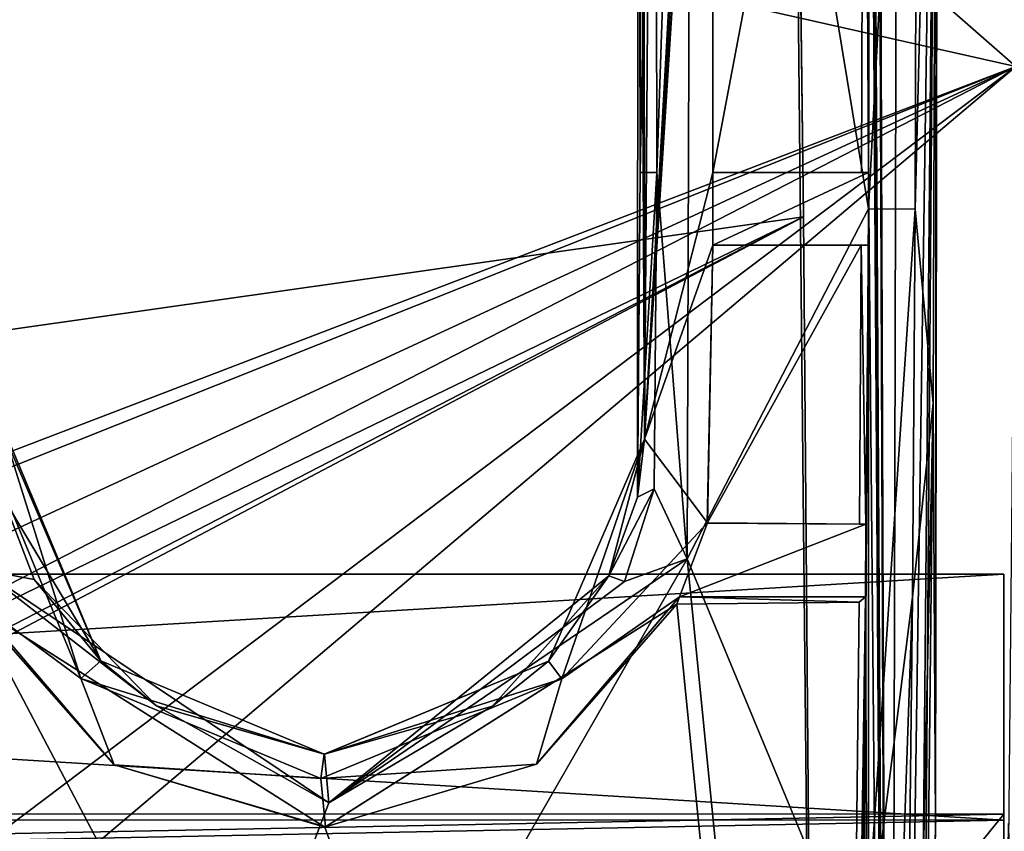
# Model space of a CAD drawing. Units: metres. Extents: x 0.202 to 0.92, y 1.396 to 2.15.
# Drawn here: x 0.776 to 0.817, y 1.675 to 1.708 of the extents above; entities that cross this region are included whole.
import ezdxf

# ---------------------------------------------------------------- set-up
doc = ezdxf.new("R2010")
doc.units = ezdxf.units.M
doc.header["$MEASUREMENT"] = 0
doc.layers.add('1', color=7, linetype='Continuous')
doc.layers.add('2', color=7, linetype='Continuous')

# ---------------------------------------------------------------- blocks, each defined once
blk = doc.blocks.new('cfae0fa7-133d-47af-b1c2-bd7925fbf756')
at = {"layer": '1', "linetype": 'Continuous'}
for points in [[(0.811238, 1.8285, -0.010419), (0.812024, 1.605085, -0.010427), (0.812545, 1.819043, -0.010417), (0.811238, 1.8285, -0.010419)], [(0.811238, 1.8285, -0.010419), (0.811458, 1.750871, -0.010405), (0.812024, 1.605085, -0.010427), (0.811238, 1.8285, -0.010419)], [(0.704467, 1.805071, -0.009778), (0.816588, 1.820177, 0.000101), (0.817209, 1.706379, -0.000061), (0.704467, 1.805071, -0.009778)], [(0.816588, 1.820177, 0.000101), (0.817219, 1.745774, -0.020094), (0.817209, 1.706379, -0.000061), (0.816588, 1.820177, 0.000101)], [(0.812545, 1.819043, -0.010417), (0.812024, 1.605085, -0.010427), (0.813994, 1.738889, -0.010654), (0.812545, 1.819043, -0.010417)], [(0.591715, 1.806618, -0.017185), (0.591715, 1.669356, -0.011666), (0.807668, 1.763392), (0.591715, 1.806618, -0.017185)], [(0.664315, 1.670129, -0.020346), (0.663975, 1.806, -0.025274), (0.807736, 1.758703, -0.010111), (0.664315, 1.670129, -0.020346)], [(0.704466, 1.731719, -0.009956), (0.704467, 1.805071, -0.009778), (0.817209, 1.706379, -0.000061), (0.704466, 1.731719, -0.009956)], [(0.591737, 1.798327, 0.046883), (0.591719, 1.671482, 0.046513), (0.821282, 1.799993, 0.061124), (0.591737, 1.798327, 0.046883)], [(0.591719, 1.671482, 0.046513), (0.820976, 1.650068, 0.060884), (0.821282, 1.799993, 0.061124), (0.591719, 1.671482, 0.046513)], [(0.807668, 1.763392), (0.591715, 1.669356, -0.011666), (0.808463, 1.700174), (0.807668, 1.763392)], [(0.807736, 1.758703, -0.010111), (0.807668, 1.763392), (0.808463, 1.700174), (0.807736, 1.758703, -0.010111)], [(0.664315, 1.670129, -0.020346), (0.807736, 1.758703, -0.010111), (0.809003, 1.632646, -0.010028), (0.664315, 1.670129, -0.020346)], [(0.807736, 1.758703, -0.010111), (0.808463, 1.700174), (0.809003, 1.632646), (0.807736, 1.758703, -0.010111)], [(0.809003, 1.632646, -0.010028), (0.807736, 1.758703, -0.010111), (0.809003, 1.632646), (0.809003, 1.632646, -0.010028)], [(0.8139, 1.675116, -0.011452), (0.813955, 1.736498, -0.017879), (0.813956, 1.757496, -0.017862), (0.8139, 1.675116, -0.011452)], [(0.8139, 1.675116, -0.011452), (0.813956, 1.757496, -0.017862), (0.813994, 1.738889, -0.010654), (0.8139, 1.675116, -0.011452)], [(0.811458, 1.750871, -0.010405), (0.811216, 1.748958, -0.010417), (0.812024, 1.605085, -0.010427), (0.811458, 1.750871, -0.010405)], [(0.811216, 1.748958, -0.010417), (0.811201, 1.738, -0.010417), (0.812024, 1.605085, -0.010427), (0.811216, 1.748958, -0.010417)], [(0.801876, 1.744194, -0.011977), (0.801898, 1.691006, -0.011914), (0.802287, 1.744653, -0.011669), (0.801876, 1.744194, -0.011977)], [(0.802287, 1.744653, -0.011669), (0.801898, 1.691006, -0.011914), (0.804841, 1.743573, -0.011312), (0.802287, 1.744653, -0.011669)], [(0.80241, 1.702, -0.020987), (0.802352, 1.735, -0.020935), (0.803855, 1.744707, -0.021469), (0.80241, 1.702, -0.020987)], [(0.80366, 1.686058, -0.021488), (0.80241, 1.702, -0.020987), (0.803855, 1.744707, -0.021469), (0.80366, 1.686058, -0.021488)], [(0.80366, 1.686058, -0.021488), (0.803855, 1.744707, -0.021469), (0.811136, 1.7005, -0.02077), (0.80366, 1.686058, -0.021488)], [(0.811136, 1.7005, -0.02077), (0.803855, 1.744707, -0.021469), (0.81125, 1.743808, -0.020759), (0.811136, 1.7005, -0.02077)], [(0.801719, 1.702, -0.019475), (0.801618, 1.688608, -0.019495), (0.801644, 1.744224, -0.01263), (0.801719, 1.702, -0.019475)], [(0.801618, 1.688608, -0.019495), (0.801898, 1.691006, -0.011914), (0.801644, 1.744224, -0.01263), (0.801618, 1.688608, -0.019495)], [(0.80169, 1.744134, -0.019469), (0.801719, 1.702, -0.019475), (0.801644, 1.744224, -0.01263), (0.80169, 1.744134, -0.019469)], [(0.801876, 1.744194, -0.011977), (0.801644, 1.744224, -0.01263), (0.801898, 1.691006, -0.011914), (0.801876, 1.744194, -0.011977)], [(0.801719, 1.702, -0.019475), (0.80169, 1.744134, -0.019469), (0.802352, 1.735, -0.020935), (0.801719, 1.702, -0.019475)], [(0.811136, 1.7005, -0.02077), (0.81125, 1.743808, -0.020759), (0.81317, 1.739108, -0.019803), (0.811136, 1.7005, -0.02077)], [(0.801898, 1.691006, -0.011914), (0.80472, 1.738, -0.01133), (0.804841, 1.743573, -0.011312), (0.801898, 1.691006, -0.011914)], [(0.813056, 1.70049, -0.019814), (0.811136, 1.7005, -0.02077), (0.81317, 1.739108, -0.019803), (0.813056, 1.70049, -0.019814)], [(0.813056, 1.70049, -0.019814), (0.81317, 1.739108, -0.019803), (0.813955, 1.736498, -0.017879), (0.813056, 1.70049, -0.019814)], [(0.812024, 1.605085, -0.010427), (0.81273, 1.601652, -0.011003), (0.813994, 1.738889, -0.010654), (0.812024, 1.605085, -0.010427)], [(0.81273, 1.601652, -0.011003), (0.81297, 1.601304, -0.011784), (0.813994, 1.738889, -0.010654), (0.81273, 1.601652, -0.011003)], [(0.81297, 1.601304, -0.011784), (0.8139, 1.675116, -0.011452), (0.813994, 1.738889, -0.010654), (0.81297, 1.601304, -0.011784)], [(0.80472, 1.738, -0.01133), (0.801898, 1.691006, -0.011914), (0.80472, 1.735, -0.011329), (0.80472, 1.738, -0.01133)], [(0.811201, 1.738, -0.010417), (0.811182, 1.735, -0.010417), (0.812024, 1.605085, -0.010427), (0.811201, 1.738, -0.010417)], [(0.813803, 1.692482, -0.017895), (0.813056, 1.70049, -0.019814), (0.813955, 1.736498, -0.017879), (0.813803, 1.692482, -0.017895)], [(0.8139, 1.675116, -0.011452), (0.813803, 1.692482, -0.017895), (0.813955, 1.736498, -0.017879), (0.8139, 1.675116, -0.011452)], [(0.801719, 1.702, -0.019475), (0.802352, 1.735, -0.020935), (0.80241, 1.702, -0.020987), (0.801719, 1.702, -0.019475)], [(0.801898, 1.691006, -0.011914), (0.80472, 1.702, -0.011329), (0.80472, 1.735, -0.011329), (0.801898, 1.691006, -0.011914)], [(0.80472, 1.702, -0.011329), (0.804719, 1.735, -0.018374), (0.80472, 1.735, -0.011329), (0.80472, 1.702, -0.011329)], [(0.804719, 1.702, -0.018374), (0.804719, 1.735, -0.018374), (0.80472, 1.702, -0.011329), (0.804719, 1.702, -0.018374)], [(0.804719, 1.702, -0.018374), (0.810855, 1.702, -0.017783), (0.81096, 1.735, -0.017773), (0.804719, 1.702, -0.018374)], [(0.804719, 1.735, -0.018374), (0.804719, 1.702, -0.018374), (0.81096, 1.735, -0.017773), (0.804719, 1.735, -0.018374)], [(0.81096, 1.735, -0.017773), (0.810855, 1.702, -0.017783), (0.811144, 1.702001, -0.010417), (0.81096, 1.735, -0.017773)], [(0.81096, 1.735, -0.017773), (0.811144, 1.702001, -0.010417), (0.811182, 1.735, -0.010417), (0.81096, 1.735, -0.017773)], [(0.811182, 1.735, -0.010417), (0.811144, 1.702001, -0.010417), (0.812024, 1.605085, -0.010427), (0.811182, 1.735, -0.010417)], [(0.720946, 1.669484, -0.009103), (0.704466, 1.731719, -0.009956), (0.817209, 1.706379, -0.000061), (0.720946, 1.669484, -0.009103)], [(0.724696, 1.669484, -0.008846), (0.720946, 1.669484, -0.009103), (0.817209, 1.706379, -0.000061), (0.724696, 1.669484, -0.008846)], [(0.737263, 1.669369, -0.00793), (0.724696, 1.669484, -0.008846), (0.817209, 1.706379, -0.000061), (0.737263, 1.669369, -0.00793)], [(0.745018, 1.669216, -0.007322), (0.737263, 1.669369, -0.00793), (0.817209, 1.706379, -0.000061), (0.745018, 1.669216, -0.007322)], [(0.76846, 1.669591, -0.005297), (0.745018, 1.669216, -0.007322), (0.817209, 1.706379, -0.000061), (0.76846, 1.669591, -0.005297)], [(0.772821, 1.668845, -0.004879), (0.76846, 1.669591, -0.005297), (0.817209, 1.706379, -0.000061), (0.772821, 1.668845, -0.004879)], [(0.816756, 1.658347, -0.000038), (0.772821, 1.668845, -0.004879), (0.817209, 1.706379, -0.000061), (0.816756, 1.658347, -0.000038)], [(0.801618, 1.688608, -0.019495), (0.801719, 1.702, -0.019475), (0.80241, 1.702, -0.020987), (0.801618, 1.688608, -0.019495)], [(0.802298, 1.688958, -0.020975), (0.801618, 1.688608, -0.019495), (0.80241, 1.702, -0.020987), (0.802298, 1.688958, -0.020975)], [(0.80472, 1.702, -0.011329), (0.801898, 1.691006, -0.011914), (0.804721, 1.699, -0.011329), (0.80472, 1.702, -0.011329)], [(0.802298, 1.688958, -0.020975), (0.80241, 1.702, -0.020987), (0.80366, 1.686058, -0.021488), (0.802298, 1.688958, -0.020975)], [(0.804719, 1.702, -0.018374), (0.80472, 1.702, -0.011329), (0.810855, 1.702, -0.017783), (0.804719, 1.702, -0.018374)], [(0.80472, 1.702, -0.011329), (0.804721, 1.699, -0.011329), (0.811144, 1.702001, -0.010417), (0.80472, 1.702, -0.011329)], [(0.810855, 1.702, -0.017783), (0.80472, 1.702, -0.011329), (0.811144, 1.702001, -0.010417), (0.810855, 1.702, -0.017783)], [(0.804721, 1.699, -0.011329), (0.811135, 1.699, -0.010417), (0.811144, 1.702001, -0.010417), (0.804721, 1.699, -0.011329)], [(0.811135, 1.699, -0.010417), (0.811142, 1.654, -0.010417), (0.811144, 1.702001, -0.010417), (0.811135, 1.699, -0.010417)], [(0.811144, 1.702001, -0.010417), (0.811142, 1.654, -0.010417), (0.812024, 1.605085, -0.010427), (0.811144, 1.702001, -0.010417)], [(0.810935, 1.668511, -0.020789), (0.80366, 1.686058, -0.021488), (0.811136, 1.7005, -0.02077), (0.810935, 1.668511, -0.020789)], [(0.810935, 1.668511, -0.020789), (0.811136, 1.7005, -0.02077), (0.813056, 1.70049, -0.019814), (0.810935, 1.668511, -0.020789)], [(0.812957, 1.684486, -0.019823), (0.810935, 1.668511, -0.020789), (0.813056, 1.70049, -0.019814), (0.812957, 1.684486, -0.019823)], [(0.812957, 1.684486, -0.019823), (0.813056, 1.70049, -0.019814), (0.813803, 1.692482, -0.017895), (0.812957, 1.684486, -0.019823)], [(0.591715, 1.669356, -0.011666), (0.669184, 1.632774, -0.007959), (0.808463, 1.700174), (0.591715, 1.669356, -0.011666)], [(0.669184, 1.632774, -0.007959), (0.672219, 1.629774, -0.007679), (0.808463, 1.700174), (0.669184, 1.632774, -0.007959)], [(0.672219, 1.629774, -0.007679), (0.669255, 1.626774, -0.007594), (0.808463, 1.700174), (0.672219, 1.629774, -0.007679)], [(0.808463, 1.700174), (0.669255, 1.626774, -0.007594), (0.809003, 1.632646), (0.808463, 1.700174)], [(0.804721, 1.699, -0.011329), (0.801898, 1.691006, -0.011914), (0.804502, 1.687552, -0.01136), (0.804721, 1.699, -0.011329)], [(0.80448, 1.687538, -0.018397), (0.804719, 1.699, -0.018374), (0.804502, 1.687552, -0.01136), (0.80448, 1.687538, -0.018397)], [(0.804719, 1.699, -0.018374), (0.80448, 1.687538, -0.018397), (0.810839, 1.699, -0.017785), (0.804719, 1.699, -0.018374)], [(0.80448, 1.687538, -0.018397), (0.810769, 1.6875, -0.017791), (0.810839, 1.699, -0.017785), (0.80448, 1.687538, -0.018397)], [(0.804719, 1.699, -0.018374), (0.804721, 1.699, -0.011329), (0.804502, 1.687552, -0.01136), (0.804719, 1.699, -0.018374)], [(0.804721, 1.699, -0.011329), (0.804719, 1.699, -0.018374), (0.810839, 1.699, -0.017785), (0.804721, 1.699, -0.011329)], [(0.804721, 1.699, -0.011329), (0.810839, 1.699, -0.017785), (0.811135, 1.699, -0.010417), (0.804721, 1.699, -0.011329)], [(0.810839, 1.699, -0.017785), (0.810769, 1.6875, -0.017791), (0.811021, 1.687501, -0.010437), (0.810839, 1.699, -0.017785)], [(0.810839, 1.699, -0.017785), (0.811021, 1.687501, -0.010437), (0.811135, 1.699, -0.010417), (0.810839, 1.699, -0.017785)], [(0.811135, 1.699, -0.010417), (0.811018, 1.6845, -0.010437), (0.811142, 1.654, -0.010417), (0.811135, 1.699, -0.010417)], [(0.811021, 1.687501, -0.010437), (0.811018, 1.6845, -0.010437), (0.811135, 1.699, -0.010417), (0.811021, 1.687501, -0.010437)], [(0.812983, 1.615858, -0.018181), (0.81219, 1.617515, -0.019921), (0.813803, 1.692482, -0.017895), (0.812983, 1.615858, -0.018181)], [(0.81219, 1.617515, -0.019921), (0.812957, 1.684486, -0.019823), (0.813803, 1.692482, -0.017895), (0.81219, 1.617515, -0.019921)], [(0.812983, 1.615858, -0.018181), (0.813803, 1.692482, -0.017895), (0.8139, 1.675116, -0.011452), (0.812983, 1.615858, -0.018181)], [(0.775551, 1.691042, -0.015992), (0.774578, 1.691, -0.015602), (0.778654, 1.681126, -0.015025), (0.775551, 1.691042, -0.015992)], [(0.775551, 1.691042, -0.015992), (0.778654, 1.681126, -0.015025), (0.77948, 1.681855, -0.016018), (0.775551, 1.691042, -0.015992)], [(0.775723, 1.690859, -0.022316), (0.775551, 1.691042, -0.015992), (0.77948, 1.681855, -0.016018), (0.775723, 1.690859, -0.022316)], [(0.774578, 1.691, -0.015602), (0.774099, 1.6845, -0.01567), (0.778654, 1.681126, -0.015025), (0.774578, 1.691, -0.015602)], [(0.775428, 1.688643, -0.023644), (0.775723, 1.690859, -0.022316), (0.77948, 1.681855, -0.016018), (0.775428, 1.688643, -0.023644)], [(0.797945, 1.681842, -0.013199), (0.798497, 1.681121, -0.012212), (0.801898, 1.691006, -0.011914), (0.797945, 1.681842, -0.013199)], [(0.800435, 1.685367, -0.019618), (0.797945, 1.681842, -0.013199), (0.801898, 1.691006, -0.011914), (0.800435, 1.685367, -0.019618)], [(0.801898, 1.691006, -0.011914), (0.798497, 1.681121, -0.012212), (0.804502, 1.687552, -0.01136), (0.801898, 1.691006, -0.011914)], [(0.801618, 1.688608, -0.019495), (0.800435, 1.685367, -0.019618), (0.801898, 1.691006, -0.011914), (0.801618, 1.688608, -0.019495)], [(0.774538, 1.685629, -0.024307), (0.775428, 1.688643, -0.023644), (0.77673, 1.68521, -0.023385), (0.774538, 1.685629, -0.024307)], [(0.77673, 1.68521, -0.023385), (0.775428, 1.688643, -0.023644), (0.77948, 1.681855, -0.016018), (0.77673, 1.68521, -0.023385)], [(0.800435, 1.685367, -0.019618), (0.801618, 1.688608, -0.019495), (0.802298, 1.688958, -0.020975), (0.800435, 1.685367, -0.019618)], [(0.801071, 1.685131, -0.021115), (0.800435, 1.685367, -0.019618), (0.802298, 1.688958, -0.020975), (0.801071, 1.685131, -0.021115)], [(0.801071, 1.685131, -0.021115), (0.802298, 1.688958, -0.020975), (0.80366, 1.686058, -0.021488), (0.801071, 1.685131, -0.021115)], [(0.798497, 1.681121, -0.012212), (0.80334, 1.6845, -0.011525), (0.804502, 1.687552, -0.01136), (0.798497, 1.681121, -0.012212)], [(0.804502, 1.687552, -0.01136), (0.80334, 1.6845, -0.011525), (0.811021, 1.687501, -0.010437), (0.804502, 1.687552, -0.01136)], [(0.80334, 1.6845, -0.011525), (0.811018, 1.6845, -0.010437), (0.811021, 1.687501, -0.010437), (0.80334, 1.6845, -0.011525)], [(0.80448, 1.687538, -0.018397), (0.804502, 1.687552, -0.01136), (0.810769, 1.6875, -0.017791), (0.80448, 1.687538, -0.018397)], [(0.810769, 1.6875, -0.017791), (0.804502, 1.687552, -0.01136), (0.811021, 1.687501, -0.010437), (0.810769, 1.6875, -0.017791)], [(0.771016, 1.629227, -0.02463), (0.78889, 1.676002, -0.022912), (0.80366, 1.686058, -0.021488), (0.771016, 1.629227, -0.02463)], [(0.771016, 1.629227, -0.02463), (0.80366, 1.686058, -0.021488), (0.810594, 1.616483, -0.020991), (0.771016, 1.629227, -0.02463)], [(0.78889, 1.676002, -0.022912), (0.801071, 1.685131, -0.021115), (0.80366, 1.686058, -0.021488), (0.78889, 1.676002, -0.022912)], [(0.810594, 1.616483, -0.020991), (0.80366, 1.686058, -0.021488), (0.810935, 1.668511, -0.020789), (0.810594, 1.616483, -0.020991)], [(0.816719, 1.675283, -0.09891), (0.651719, 1.685428, -0.089023), (0.816719, 1.685426, -0.089023), (0.816719, 1.675283, -0.09891)], [(0.651719, 1.675302, -0.098895), (0.651719, 1.685428, -0.089023), (0.816719, 1.675283, -0.09891), (0.651719, 1.675302, -0.098895)], [(0.651719, 1.685428, -0.089023), (0.651719, 1.675556, -0.078897), (0.816719, 1.685426, -0.089023), (0.651719, 1.685428, -0.089023)], [(0.651719, 1.675556, -0.078897), (0.816719, 1.675537, -0.078881), (0.816719, 1.685426, -0.089023), (0.651719, 1.675556, -0.078897)], [(0.771016, 1.629227, -0.02463), (0.774538, 1.685629, -0.024307), (0.78889, 1.676002, -0.022912), (0.771016, 1.629227, -0.02463)], [(0.774538, 1.685629, -0.024307), (0.77673, 1.68521, -0.023385), (0.781785, 1.680004, -0.02169), (0.774538, 1.685629, -0.024307)], [(0.774538, 1.685629, -0.024307), (0.781785, 1.680004, -0.02169), (0.78889, 1.676002, -0.022912), (0.774538, 1.685629, -0.024307)], [(0.78889, 1.676002, -0.022912), (0.79563, 1.67999, -0.020151), (0.800435, 1.685367, -0.019618), (0.78889, 1.676002, -0.022912)], [(0.78889, 1.676002, -0.022912), (0.800435, 1.685367, -0.019618), (0.801071, 1.685131, -0.021115), (0.78889, 1.676002, -0.022912)], [(0.79563, 1.67999, -0.020151), (0.797945, 1.681842, -0.013199), (0.800435, 1.685367, -0.019618), (0.79563, 1.67999, -0.020151)], [(0.816719, 1.675537, -0.078881), (0.816719, 1.675283, -0.09891), (0.816719, 1.685426, -0.089023), (0.816719, 1.675537, -0.078881)], [(0.77673, 1.68521, -0.023385), (0.77948, 1.681855, -0.016018), (0.781785, 1.680004, -0.02169), (0.77673, 1.68521, -0.023385)], [(0.774185, 1.684207, -0.021161), (0.766174, 1.62928, -0.021858), (0.810005, 1.616088, -0.017714), (0.774185, 1.684207, -0.021161)], [(0.778654, 1.681126, -0.015025), (0.774099, 1.6845, -0.01567), (0.780037, 1.677563, -0.014828), (0.778654, 1.681126, -0.015025)], [(0.774099, 1.6845, -0.01567), (0.774185, 1.684207, -0.021161), (0.780037, 1.677563, -0.014828), (0.774099, 1.6845, -0.01567)], [(0.780037, 1.677563, -0.014828), (0.774185, 1.684207, -0.021161), (0.788719, 1.675, -0.019915), (0.780037, 1.677563, -0.014828)], [(0.788719, 1.675, -0.019915), (0.774185, 1.684207, -0.021161), (0.810005, 1.616088, -0.017714), (0.788719, 1.675, -0.019915)], [(0.788752, 1.675002, -0.013593), (0.788719, 1.675, -0.019915), (0.803231, 1.68419, -0.018375), (0.788752, 1.675002, -0.013593)], [(0.803231, 1.68419, -0.018375), (0.788719, 1.675, -0.019915), (0.810005, 1.616088, -0.017714), (0.803231, 1.68419, -0.018375)], [(0.797443, 1.677589, -0.012361), (0.788752, 1.675002, -0.013593), (0.803231, 1.68419, -0.018375), (0.797443, 1.677589, -0.012361)], [(0.797443, 1.677589, -0.012361), (0.803231, 1.68419, -0.018375), (0.80334, 1.6845, -0.011525), (0.797443, 1.677589, -0.012361)], [(0.798497, 1.681121, -0.012212), (0.797443, 1.677589, -0.012361), (0.80334, 1.6845, -0.011525), (0.798497, 1.681121, -0.012212)], [(0.80334, 1.6845, -0.011525), (0.803231, 1.68419, -0.018375), (0.810755, 1.68428, -0.017559), (0.80334, 1.6845, -0.011525)], [(0.803231, 1.68419, -0.018375), (0.810005, 1.616088, -0.017714), (0.810755, 1.68428, -0.017559), (0.803231, 1.68419, -0.018375)], [(0.80334, 1.6845, -0.011525), (0.810755, 1.68428, -0.017559), (0.811018, 1.6845, -0.010437), (0.80334, 1.6845, -0.011525)], [(0.810005, 1.616088, -0.017714), (0.810733, 1.654, -0.010417), (0.811018, 1.6845, -0.010437), (0.810005, 1.616088, -0.017714)], [(0.810755, 1.68428, -0.017559), (0.810005, 1.616088, -0.017714), (0.811018, 1.6845, -0.010437), (0.810755, 1.68428, -0.017559)], [(0.810594, 1.616483, -0.020991), (0.810935, 1.668511, -0.020789), (0.812957, 1.684486, -0.019823), (0.810594, 1.616483, -0.020991)], [(0.81219, 1.617515, -0.019921), (0.810594, 1.616483, -0.020991), (0.812957, 1.684486, -0.019823), (0.81219, 1.617515, -0.019921)], [(0.811018, 1.6845, -0.010437), (0.810733, 1.654, -0.010417), (0.811142, 1.654, -0.010417), (0.811018, 1.6845, -0.010437)], [(0.77948, 1.681855, -0.016018), (0.778654, 1.681126, -0.015025), (0.788692, 1.678001, -0.014612), (0.77948, 1.681855, -0.016018)], [(0.781785, 1.680004, -0.02169), (0.77948, 1.681855, -0.016018), (0.788692, 1.678001, -0.014612), (0.781785, 1.680004, -0.02169)], [(0.797945, 1.681842, -0.013199), (0.788692, 1.678001, -0.014612), (0.798497, 1.681121, -0.012212), (0.797945, 1.681842, -0.013199)], [(0.788701, 1.678, -0.020921), (0.788692, 1.678001, -0.014612), (0.797945, 1.681842, -0.013199), (0.788701, 1.678, -0.020921)], [(0.79563, 1.67999, -0.020151), (0.788701, 1.678, -0.020921), (0.797945, 1.681842, -0.013199), (0.79563, 1.67999, -0.020151)], [(0.778654, 1.681126, -0.015025), (0.780037, 1.677563, -0.014828), (0.788555, 1.677001, -0.013621), (0.778654, 1.681126, -0.015025)], [(0.778654, 1.681126, -0.015025), (0.788555, 1.677001, -0.013621), (0.788692, 1.678001, -0.014612), (0.778654, 1.681126, -0.015025)], [(0.788555, 1.677001, -0.013621), (0.797443, 1.677589, -0.012361), (0.798497, 1.681121, -0.012212), (0.788555, 1.677001, -0.013621)], [(0.788692, 1.678001, -0.014612), (0.788555, 1.677001, -0.013621), (0.798497, 1.681121, -0.012212), (0.788692, 1.678001, -0.014612)], [(0.781785, 1.680004, -0.02169), (0.788701, 1.678, -0.020921), (0.78889, 1.676002, -0.022912), (0.781785, 1.680004, -0.02169)], [(0.781785, 1.680004, -0.02169), (0.788692, 1.678001, -0.014612), (0.788701, 1.678, -0.020921), (0.781785, 1.680004, -0.02169)], [(0.78889, 1.676002, -0.022912), (0.788701, 1.678, -0.020921), (0.79563, 1.67999, -0.020151), (0.78889, 1.676002, -0.022912)], [(0.788555, 1.677001, -0.013621), (0.780037, 1.677563, -0.014828), (0.788752, 1.675002, -0.013593), (0.788555, 1.677001, -0.013621)], [(0.780037, 1.677563, -0.014828), (0.788719, 1.675, -0.019915), (0.788752, 1.675002, -0.013593), (0.780037, 1.677563, -0.014828)], [(0.788555, 1.677001, -0.013621), (0.788752, 1.675002, -0.013593), (0.797443, 1.677589, -0.012361), (0.788555, 1.677001, -0.013621)], [(0.651719, 1.675556, -0.078897), (0.771719, 1.674646, -0.078926), (0.816719, 1.675537, -0.078881), (0.651719, 1.675556, -0.078897)], [(0.771719, 1.674393, -0.098842), (0.651719, 1.675302, -0.098895), (0.816719, 1.675283, -0.09891), (0.771719, 1.674393, -0.098842)], [(0.771719, 1.620042, -0.083214), (0.816719, 1.620042, -0.083214), (0.816719, 1.675537, -0.078881), (0.771719, 1.620042, -0.083214)], [(0.771719, 1.674646, -0.078926), (0.771719, 1.620042, -0.083214), (0.816719, 1.675537, -0.078881), (0.771719, 1.674646, -0.078926)], [(0.816719, 1.619916, -0.093172), (0.771719, 1.674393, -0.098842), (0.816719, 1.675283, -0.09891), (0.816719, 1.619916, -0.093172)], [(0.816719, 1.620042, -0.083214), (0.816719, 1.675283, -0.09891), (0.816719, 1.675537, -0.078881), (0.816719, 1.620042, -0.083214)], [(0.816719, 1.620042, -0.083214), (0.816719, 1.619916, -0.093172), (0.816719, 1.675283, -0.09891), (0.816719, 1.620042, -0.083214)], [(0.81297, 1.601304, -0.011784), (0.812983, 1.615858, -0.018181), (0.8139, 1.675116, -0.011452), (0.81297, 1.601304, -0.011784)], [(0.816039, 1.605142, -0.022318), (0.816916, 1.675141, -0.020365), (0.818099, 1.606526, -0.021845), (0.816039, 1.605142, -0.022318)], [(0.816039, 1.605142, -0.022318), (0.816756, 1.658347, -0.000038), (0.816916, 1.675141, -0.020365), (0.816039, 1.605142, -0.022318)]]:
    blk.add_3dface(points, dxfattribs=at)
at = {"layer": '2', "linetype": 'Continuous'}
for points in [[(0.811238, 1.8285, -0.010419), (0.811458, 1.750871, -0.010405), (0.812024, 1.605085, -0.010427), (0.811238, 1.8285, -0.010419)], [(0.811238, 1.8285, -0.010419), (0.812024, 1.605085, -0.010427), (0.812545, 1.819043, -0.010417), (0.811238, 1.8285, -0.010419)], [(0.704467, 1.805071, -0.009778), (0.816588, 1.820177, 0.000101), (0.817209, 1.706379, -0.000061), (0.704467, 1.805071, -0.009778)], [(0.816588, 1.820177, 0.000101), (0.817219, 1.745774, -0.020094), (0.817209, 1.706379, -0.000061), (0.816588, 1.820177, 0.000101)], [(0.812545, 1.819043, -0.010417), (0.812024, 1.605085, -0.010427), (0.813994, 1.738889, -0.010654), (0.812545, 1.819043, -0.010417)], [(0.591715, 1.806618, -0.017185), (0.591715, 1.669356, -0.011666), (0.807668, 1.763392), (0.591715, 1.806618, -0.017185)], [(0.664315, 1.670129, -0.020346), (0.663975, 1.806, -0.025274), (0.807736, 1.758703, -0.010111), (0.664315, 1.670129, -0.020346)], [(0.704466, 1.731719, -0.009956), (0.704467, 1.805071, -0.009778), (0.817209, 1.706379, -0.000061), (0.704466, 1.731719, -0.009956)], [(0.591737, 1.798327, 0.046883), (0.591719, 1.671482, 0.046513), (0.821282, 1.799993, 0.061124), (0.591737, 1.798327, 0.046883)], [(0.591719, 1.671482, 0.046513), (0.820976, 1.650068, 0.060884), (0.821282, 1.799993, 0.061124), (0.591719, 1.671482, 0.046513)], [(0.807668, 1.763392), (0.591715, 1.669356, -0.011666), (0.808463, 1.700174), (0.807668, 1.763392)], [(0.807736, 1.758703, -0.010111), (0.807668, 1.763392), (0.808463, 1.700174), (0.807736, 1.758703, -0.010111)], [(0.664315, 1.670129, -0.020346), (0.807736, 1.758703, -0.010111), (0.809003, 1.632646, -0.010028), (0.664315, 1.670129, -0.020346)], [(0.807736, 1.758703, -0.010111), (0.808463, 1.700174), (0.809003, 1.632646), (0.807736, 1.758703, -0.010111)], [(0.809003, 1.632646, -0.010028), (0.807736, 1.758703, -0.010111), (0.809003, 1.632646), (0.809003, 1.632646, -0.010028)], [(0.8139, 1.675116, -0.011452), (0.813956, 1.757496, -0.017862), (0.813994, 1.738889, -0.010654), (0.8139, 1.675116, -0.011452)], [(0.8139, 1.675116, -0.011452), (0.813955, 1.736498, -0.017879), (0.813956, 1.757496, -0.017862), (0.8139, 1.675116, -0.011452)], [(0.811458, 1.750871, -0.010405), (0.811216, 1.748958, -0.010417), (0.812024, 1.605085, -0.010427), (0.811458, 1.750871, -0.010405)], [(0.811216, 1.748958, -0.010417), (0.811201, 1.738, -0.010417), (0.812024, 1.605085, -0.010427), (0.811216, 1.748958, -0.010417)], [(0.801876, 1.744194, -0.011977), (0.801898, 1.691006, -0.011914), (0.802287, 1.744653, -0.011669), (0.801876, 1.744194, -0.011977)], [(0.802287, 1.744653, -0.011669), (0.801898, 1.691006, -0.011914), (0.804841, 1.743573, -0.011312), (0.802287, 1.744653, -0.011669)], [(0.80241, 1.702, -0.020987), (0.802352, 1.735, -0.020935), (0.803855, 1.744707, -0.021469), (0.80241, 1.702, -0.020987)], [(0.80366, 1.686058, -0.021488), (0.80241, 1.702, -0.020987), (0.803855, 1.744707, -0.021469), (0.80366, 1.686058, -0.021488)], [(0.80366, 1.686058, -0.021488), (0.803855, 1.744707, -0.021469), (0.811136, 1.7005, -0.02077), (0.80366, 1.686058, -0.021488)], [(0.811136, 1.7005, -0.02077), (0.803855, 1.744707, -0.021469), (0.81125, 1.743808, -0.020759), (0.811136, 1.7005, -0.02077)], [(0.801719, 1.702, -0.019475), (0.801618, 1.688608, -0.019495), (0.801644, 1.744224, -0.01263), (0.801719, 1.702, -0.019475)], [(0.801618, 1.688608, -0.019495), (0.801898, 1.691006, -0.011914), (0.801644, 1.744224, -0.01263), (0.801618, 1.688608, -0.019495)], [(0.80169, 1.744134, -0.019469), (0.801719, 1.702, -0.019475), (0.801644, 1.744224, -0.01263), (0.80169, 1.744134, -0.019469)], [(0.801876, 1.744194, -0.011977), (0.801644, 1.744224, -0.01263), (0.801898, 1.691006, -0.011914), (0.801876, 1.744194, -0.011977)], [(0.801719, 1.702, -0.019475), (0.80169, 1.744134, -0.019469), (0.802352, 1.735, -0.020935), (0.801719, 1.702, -0.019475)], [(0.811136, 1.7005, -0.02077), (0.81125, 1.743808, -0.020759), (0.81317, 1.739108, -0.019803), (0.811136, 1.7005, -0.02077)], [(0.801898, 1.691006, -0.011914), (0.80472, 1.738, -0.01133), (0.804841, 1.743573, -0.011312), (0.801898, 1.691006, -0.011914)], [(0.813056, 1.70049, -0.019814), (0.811136, 1.7005, -0.02077), (0.81317, 1.739108, -0.019803), (0.813056, 1.70049, -0.019814)], [(0.813056, 1.70049, -0.019814), (0.81317, 1.739108, -0.019803), (0.813955, 1.736498, -0.017879), (0.813056, 1.70049, -0.019814)], [(0.812024, 1.605085, -0.010427), (0.81273, 1.601652, -0.011003), (0.813994, 1.738889, -0.010654), (0.812024, 1.605085, -0.010427)], [(0.81273, 1.601652, -0.011003), (0.81297, 1.601304, -0.011784), (0.813994, 1.738889, -0.010654), (0.81273, 1.601652, -0.011003)], [(0.81297, 1.601304, -0.011784), (0.8139, 1.675116, -0.011452), (0.813994, 1.738889, -0.010654), (0.81297, 1.601304, -0.011784)], [(0.80472, 1.738, -0.01133), (0.801898, 1.691006, -0.011914), (0.80472, 1.735, -0.011329), (0.80472, 1.738, -0.01133)], [(0.811201, 1.738, -0.010417), (0.811182, 1.735, -0.010417), (0.812024, 1.605085, -0.010427), (0.811201, 1.738, -0.010417)], [(0.813803, 1.692482, -0.017895), (0.813056, 1.70049, -0.019814), (0.813955, 1.736498, -0.017879), (0.813803, 1.692482, -0.017895)], [(0.8139, 1.675116, -0.011452), (0.813803, 1.692482, -0.017895), (0.813955, 1.736498, -0.017879), (0.8139, 1.675116, -0.011452)], [(0.801719, 1.702, -0.019475), (0.802352, 1.735, -0.020935), (0.80241, 1.702, -0.020987), (0.801719, 1.702, -0.019475)], [(0.801898, 1.691006, -0.011914), (0.80472, 1.702, -0.011329), (0.80472, 1.735, -0.011329), (0.801898, 1.691006, -0.011914)], [(0.80472, 1.702, -0.011329), (0.804719, 1.735, -0.018374), (0.80472, 1.735, -0.011329), (0.80472, 1.702, -0.011329)], [(0.804719, 1.702, -0.018374), (0.804719, 1.735, -0.018374), (0.80472, 1.702, -0.011329), (0.804719, 1.702, -0.018374)], [(0.804719, 1.702, -0.018374), (0.810855, 1.702, -0.017783), (0.81096, 1.735, -0.017773), (0.804719, 1.702, -0.018374)], [(0.804719, 1.735, -0.018374), (0.804719, 1.702, -0.018374), (0.81096, 1.735, -0.017773), (0.804719, 1.735, -0.018374)], [(0.81096, 1.735, -0.017773), (0.810855, 1.702, -0.017783), (0.811144, 1.702001, -0.010417), (0.81096, 1.735, -0.017773)], [(0.81096, 1.735, -0.017773), (0.811144, 1.702001, -0.010417), (0.811182, 1.735, -0.010417), (0.81096, 1.735, -0.017773)], [(0.811182, 1.735, -0.010417), (0.811144, 1.702001, -0.010417), (0.812024, 1.605085, -0.010427), (0.811182, 1.735, -0.010417)], [(0.720946, 1.669484, -0.009103), (0.704466, 1.731719, -0.009956), (0.817209, 1.706379, -0.000061), (0.720946, 1.669484, -0.009103)], [(0.724696, 1.669484, -0.008846), (0.720946, 1.669484, -0.009103), (0.817209, 1.706379, -0.000061), (0.724696, 1.669484, -0.008846)], [(0.737263, 1.669369, -0.00793), (0.724696, 1.669484, -0.008846), (0.817209, 1.706379, -0.000061), (0.737263, 1.669369, -0.00793)], [(0.745018, 1.669216, -0.007322), (0.737263, 1.669369, -0.00793), (0.817209, 1.706379, -0.000061), (0.745018, 1.669216, -0.007322)], [(0.76846, 1.669591, -0.005297), (0.745018, 1.669216, -0.007322), (0.817209, 1.706379, -0.000061), (0.76846, 1.669591, -0.005297)], [(0.772821, 1.668845, -0.004879), (0.76846, 1.669591, -0.005297), (0.817209, 1.706379, -0.000061), (0.772821, 1.668845, -0.004879)], [(0.816756, 1.658347, -0.000038), (0.772821, 1.668845, -0.004879), (0.817209, 1.706379, -0.000061), (0.816756, 1.658347, -0.000038)], [(0.802298, 1.688958, -0.020975), (0.801618, 1.688608, -0.019495), (0.80241, 1.702, -0.020987), (0.802298, 1.688958, -0.020975)], [(0.801618, 1.688608, -0.019495), (0.801719, 1.702, -0.019475), (0.80241, 1.702, -0.020987), (0.801618, 1.688608, -0.019495)], [(0.80472, 1.702, -0.011329), (0.801898, 1.691006, -0.011914), (0.804721, 1.699, -0.011329), (0.80472, 1.702, -0.011329)], [(0.802298, 1.688958, -0.020975), (0.80241, 1.702, -0.020987), (0.80366, 1.686058, -0.021488), (0.802298, 1.688958, -0.020975)], [(0.804719, 1.702, -0.018374), (0.80472, 1.702, -0.011329), (0.810855, 1.702, -0.017783), (0.804719, 1.702, -0.018374)], [(0.80472, 1.702, -0.011329), (0.804721, 1.699, -0.011329), (0.811144, 1.702001, -0.010417), (0.80472, 1.702, -0.011329)], [(0.810855, 1.702, -0.017783), (0.80472, 1.702, -0.011329), (0.811144, 1.702001, -0.010417), (0.810855, 1.702, -0.017783)], [(0.804721, 1.699, -0.011329), (0.811135, 1.699, -0.010417), (0.811144, 1.702001, -0.010417), (0.804721, 1.699, -0.011329)], [(0.811135, 1.699, -0.010417), (0.811142, 1.654, -0.010417), (0.811144, 1.702001, -0.010417), (0.811135, 1.699, -0.010417)], [(0.811144, 1.702001, -0.010417), (0.811142, 1.654, -0.010417), (0.812024, 1.605085, -0.010427), (0.811144, 1.702001, -0.010417)], [(0.810935, 1.668511, -0.020789), (0.80366, 1.686058, -0.021488), (0.811136, 1.7005, -0.02077), (0.810935, 1.668511, -0.020789)], [(0.810935, 1.668511, -0.020789), (0.811136, 1.7005, -0.02077), (0.813056, 1.70049, -0.019814), (0.810935, 1.668511, -0.020789)], [(0.812957, 1.684486, -0.019823), (0.810935, 1.668511, -0.020789), (0.813056, 1.70049, -0.019814), (0.812957, 1.684486, -0.019823)], [(0.812957, 1.684486, -0.019823), (0.813056, 1.70049, -0.019814), (0.813803, 1.692482, -0.017895), (0.812957, 1.684486, -0.019823)], [(0.591715, 1.669356, -0.011666), (0.669184, 1.632774, -0.007959), (0.808463, 1.700174), (0.591715, 1.669356, -0.011666)], [(0.669184, 1.632774, -0.007959), (0.672219, 1.629774, -0.007679), (0.808463, 1.700174), (0.669184, 1.632774, -0.007959)], [(0.808463, 1.700174), (0.669255, 1.626774, -0.007594), (0.809003, 1.632646), (0.808463, 1.700174)], [(0.672219, 1.629774, -0.007679), (0.669255, 1.626774, -0.007594), (0.808463, 1.700174), (0.672219, 1.629774, -0.007679)], [(0.804721, 1.699, -0.011329), (0.801898, 1.691006, -0.011914), (0.804502, 1.687552, -0.01136), (0.804721, 1.699, -0.011329)], [(0.80448, 1.687538, -0.018397), (0.804719, 1.699, -0.018374), (0.804502, 1.687552, -0.01136), (0.80448, 1.687538, -0.018397)], [(0.804719, 1.699, -0.018374), (0.80448, 1.687538, -0.018397), (0.810839, 1.699, -0.017785), (0.804719, 1.699, -0.018374)], [(0.80448, 1.687538, -0.018397), (0.810769, 1.6875, -0.017791), (0.810839, 1.699, -0.017785), (0.80448, 1.687538, -0.018397)], [(0.804719, 1.699, -0.018374), (0.804721, 1.699, -0.011329), (0.804502, 1.687552, -0.01136), (0.804719, 1.699, -0.018374)], [(0.804721, 1.699, -0.011329), (0.804719, 1.699, -0.018374), (0.810839, 1.699, -0.017785), (0.804721, 1.699, -0.011329)], [(0.804721, 1.699, -0.011329), (0.810839, 1.699, -0.017785), (0.811135, 1.699, -0.010417), (0.804721, 1.699, -0.011329)], [(0.810839, 1.699, -0.017785), (0.810769, 1.6875, -0.017791), (0.811021, 1.687501, -0.010437), (0.810839, 1.699, -0.017785)], [(0.810839, 1.699, -0.017785), (0.811021, 1.687501, -0.010437), (0.811135, 1.699, -0.010417), (0.810839, 1.699, -0.017785)], [(0.811135, 1.699, -0.010417), (0.811018, 1.6845, -0.010437), (0.811142, 1.654, -0.010417), (0.811135, 1.699, -0.010417)], [(0.811021, 1.687501, -0.010437), (0.811018, 1.6845, -0.010437), (0.811135, 1.699, -0.010417), (0.811021, 1.687501, -0.010437)], [(0.81219, 1.617515, -0.019921), (0.812957, 1.684486, -0.019823), (0.813803, 1.692482, -0.017895), (0.81219, 1.617515, -0.019921)], [(0.812983, 1.615858, -0.018181), (0.81219, 1.617515, -0.019921), (0.813803, 1.692482, -0.017895), (0.812983, 1.615858, -0.018181)], [(0.812983, 1.615858, -0.018181), (0.813803, 1.692482, -0.017895), (0.8139, 1.675116, -0.011452), (0.812983, 1.615858, -0.018181)], [(0.775551, 1.691042, -0.015992), (0.774578, 1.691, -0.015602), (0.778654, 1.681126, -0.015025), (0.775551, 1.691042, -0.015992)], [(0.775551, 1.691042, -0.015992), (0.778654, 1.681126, -0.015025), (0.77948, 1.681855, -0.016018), (0.775551, 1.691042, -0.015992)], [(0.775723, 1.690859, -0.022316), (0.775551, 1.691042, -0.015992), (0.77948, 1.681855, -0.016018), (0.775723, 1.690859, -0.022316)], [(0.774578, 1.691, -0.015602), (0.774099, 1.6845, -0.01567), (0.778654, 1.681126, -0.015025), (0.774578, 1.691, -0.015602)], [(0.775428, 1.688643, -0.023644), (0.775723, 1.690859, -0.022316), (0.77948, 1.681855, -0.016018), (0.775428, 1.688643, -0.023644)], [(0.797945, 1.681842, -0.013199), (0.798497, 1.681121, -0.012212), (0.801898, 1.691006, -0.011914), (0.797945, 1.681842, -0.013199)], [(0.800435, 1.685367, -0.019618), (0.797945, 1.681842, -0.013199), (0.801898, 1.691006, -0.011914), (0.800435, 1.685367, -0.019618)], [(0.801898, 1.691006, -0.011914), (0.798497, 1.681121, -0.012212), (0.804502, 1.687552, -0.01136), (0.801898, 1.691006, -0.011914)], [(0.801618, 1.688608, -0.019495), (0.800435, 1.685367, -0.019618), (0.801898, 1.691006, -0.011914), (0.801618, 1.688608, -0.019495)], [(0.774538, 1.685629, -0.024307), (0.775428, 1.688643, -0.023644), (0.77673, 1.68521, -0.023385), (0.774538, 1.685629, -0.024307)], [(0.77673, 1.68521, -0.023385), (0.775428, 1.688643, -0.023644), (0.77948, 1.681855, -0.016018), (0.77673, 1.68521, -0.023385)], [(0.800435, 1.685367, -0.019618), (0.801618, 1.688608, -0.019495), (0.802298, 1.688958, -0.020975), (0.800435, 1.685367, -0.019618)], [(0.801071, 1.685131, -0.021115), (0.800435, 1.685367, -0.019618), (0.802298, 1.688958, -0.020975), (0.801071, 1.685131, -0.021115)], [(0.801071, 1.685131, -0.021115), (0.802298, 1.688958, -0.020975), (0.80366, 1.686058, -0.021488), (0.801071, 1.685131, -0.021115)], [(0.798497, 1.681121, -0.012212), (0.80334, 1.6845, -0.011525), (0.804502, 1.687552, -0.01136), (0.798497, 1.681121, -0.012212)], [(0.804502, 1.687552, -0.01136), (0.80334, 1.6845, -0.011525), (0.811021, 1.687501, -0.010437), (0.804502, 1.687552, -0.01136)], [(0.80334, 1.6845, -0.011525), (0.811018, 1.6845, -0.010437), (0.811021, 1.687501, -0.010437), (0.80334, 1.6845, -0.011525)], [(0.80448, 1.687538, -0.018397), (0.804502, 1.687552, -0.01136), (0.810769, 1.6875, -0.017791), (0.80448, 1.687538, -0.018397)], [(0.810769, 1.6875, -0.017791), (0.804502, 1.687552, -0.01136), (0.811021, 1.687501, -0.010437), (0.810769, 1.6875, -0.017791)], [(0.771016, 1.629227, -0.02463), (0.78889, 1.676002, -0.022912), (0.80366, 1.686058, -0.021488), (0.771016, 1.629227, -0.02463)], [(0.771016, 1.629227, -0.02463), (0.80366, 1.686058, -0.021488), (0.810594, 1.616483, -0.020991), (0.771016, 1.629227, -0.02463)], [(0.78889, 1.676002, -0.022912), (0.801071, 1.685131, -0.021115), (0.80366, 1.686058, -0.021488), (0.78889, 1.676002, -0.022912)], [(0.810594, 1.616483, -0.020991), (0.80366, 1.686058, -0.021488), (0.810935, 1.668511, -0.020789), (0.810594, 1.616483, -0.020991)], [(0.651719, 1.685428, -0.089023), (0.651719, 1.675556, -0.078897), (0.816719, 1.685426, -0.089023), (0.651719, 1.685428, -0.089023)], [(0.816719, 1.675283, -0.09891), (0.651719, 1.685428, -0.089023), (0.816719, 1.685426, -0.089023), (0.816719, 1.675283, -0.09891)], [(0.651719, 1.675302, -0.098895), (0.651719, 1.685428, -0.089023), (0.816719, 1.675283, -0.09891), (0.651719, 1.675302, -0.098895)], [(0.651719, 1.675556, -0.078897), (0.816719, 1.675537, -0.078881), (0.816719, 1.685426, -0.089023), (0.651719, 1.675556, -0.078897)], [(0.771016, 1.629227, -0.02463), (0.774538, 1.685629, -0.024307), (0.78889, 1.676002, -0.022912), (0.771016, 1.629227, -0.02463)], [(0.774538, 1.685629, -0.024307), (0.781785, 1.680004, -0.02169), (0.78889, 1.676002, -0.022912), (0.774538, 1.685629, -0.024307)], [(0.774538, 1.685629, -0.024307), (0.77673, 1.68521, -0.023385), (0.781785, 1.680004, -0.02169), (0.774538, 1.685629, -0.024307)], [(0.78889, 1.676002, -0.022912), (0.800435, 1.685367, -0.019618), (0.801071, 1.685131, -0.021115), (0.78889, 1.676002, -0.022912)], [(0.78889, 1.676002, -0.022912), (0.79563, 1.67999, -0.020151), (0.800435, 1.685367, -0.019618), (0.78889, 1.676002, -0.022912)], [(0.79563, 1.67999, -0.020151), (0.797945, 1.681842, -0.013199), (0.800435, 1.685367, -0.019618), (0.79563, 1.67999, -0.020151)], [(0.816719, 1.675537, -0.078881), (0.816719, 1.675283, -0.09891), (0.816719, 1.685426, -0.089023), (0.816719, 1.675537, -0.078881)], [(0.77673, 1.68521, -0.023385), (0.77948, 1.681855, -0.016018), (0.781785, 1.680004, -0.02169), (0.77673, 1.68521, -0.023385)], [(0.774185, 1.684207, -0.021161), (0.766174, 1.62928, -0.021858), (0.810005, 1.616088, -0.017714), (0.774185, 1.684207, -0.021161)], [(0.778654, 1.681126, -0.015025), (0.774099, 1.6845, -0.01567), (0.780037, 1.677563, -0.014828), (0.778654, 1.681126, -0.015025)], [(0.774099, 1.6845, -0.01567), (0.774185, 1.684207, -0.021161), (0.780037, 1.677563, -0.014828), (0.774099, 1.6845, -0.01567)], [(0.780037, 1.677563, -0.014828), (0.774185, 1.684207, -0.021161), (0.788719, 1.675, -0.019915), (0.780037, 1.677563, -0.014828)], [(0.788719, 1.675, -0.019915), (0.774185, 1.684207, -0.021161), (0.810005, 1.616088, -0.017714), (0.788719, 1.675, -0.019915)], [(0.788752, 1.675002, -0.013593), (0.788719, 1.675, -0.019915), (0.803231, 1.68419, -0.018375), (0.788752, 1.675002, -0.013593)], [(0.803231, 1.68419, -0.018375), (0.788719, 1.675, -0.019915), (0.810005, 1.616088, -0.017714), (0.803231, 1.68419, -0.018375)], [(0.797443, 1.677589, -0.012361), (0.788752, 1.675002, -0.013593), (0.803231, 1.68419, -0.018375), (0.797443, 1.677589, -0.012361)], [(0.797443, 1.677589, -0.012361), (0.803231, 1.68419, -0.018375), (0.80334, 1.6845, -0.011525), (0.797443, 1.677589, -0.012361)], [(0.798497, 1.681121, -0.012212), (0.797443, 1.677589, -0.012361), (0.80334, 1.6845, -0.011525), (0.798497, 1.681121, -0.012212)], [(0.80334, 1.6845, -0.011525), (0.803231, 1.68419, -0.018375), (0.810755, 1.68428, -0.017559), (0.80334, 1.6845, -0.011525)], [(0.803231, 1.68419, -0.018375), (0.810005, 1.616088, -0.017714), (0.810755, 1.68428, -0.017559), (0.803231, 1.68419, -0.018375)], [(0.80334, 1.6845, -0.011525), (0.810755, 1.68428, -0.017559), (0.811018, 1.6845, -0.010437), (0.80334, 1.6845, -0.011525)], [(0.810755, 1.68428, -0.017559), (0.810005, 1.616088, -0.017714), (0.811018, 1.6845, -0.010437), (0.810755, 1.68428, -0.017559)], [(0.810005, 1.616088, -0.017714), (0.810733, 1.654, -0.010417), (0.811018, 1.6845, -0.010437), (0.810005, 1.616088, -0.017714)], [(0.810594, 1.616483, -0.020991), (0.810935, 1.668511, -0.020789), (0.812957, 1.684486, -0.019823), (0.810594, 1.616483, -0.020991)], [(0.81219, 1.617515, -0.019921), (0.810594, 1.616483, -0.020991), (0.812957, 1.684486, -0.019823), (0.81219, 1.617515, -0.019921)], [(0.811018, 1.6845, -0.010437), (0.810733, 1.654, -0.010417), (0.811142, 1.654, -0.010417), (0.811018, 1.6845, -0.010437)], [(0.77948, 1.681855, -0.016018), (0.778654, 1.681126, -0.015025), (0.788692, 1.678001, -0.014612), (0.77948, 1.681855, -0.016018)], [(0.781785, 1.680004, -0.02169), (0.77948, 1.681855, -0.016018), (0.788692, 1.678001, -0.014612), (0.781785, 1.680004, -0.02169)], [(0.797945, 1.681842, -0.013199), (0.788692, 1.678001, -0.014612), (0.798497, 1.681121, -0.012212), (0.797945, 1.681842, -0.013199)], [(0.788701, 1.678, -0.020921), (0.788692, 1.678001, -0.014612), (0.797945, 1.681842, -0.013199), (0.788701, 1.678, -0.020921)], [(0.79563, 1.67999, -0.020151), (0.788701, 1.678, -0.020921), (0.797945, 1.681842, -0.013199), (0.79563, 1.67999, -0.020151)], [(0.778654, 1.681126, -0.015025), (0.780037, 1.677563, -0.014828), (0.788555, 1.677001, -0.013621), (0.778654, 1.681126, -0.015025)], [(0.778654, 1.681126, -0.015025), (0.788555, 1.677001, -0.013621), (0.788692, 1.678001, -0.014612), (0.778654, 1.681126, -0.015025)], [(0.788555, 1.677001, -0.013621), (0.797443, 1.677589, -0.012361), (0.798497, 1.681121, -0.012212), (0.788555, 1.677001, -0.013621)], [(0.788692, 1.678001, -0.014612), (0.788555, 1.677001, -0.013621), (0.798497, 1.681121, -0.012212), (0.788692, 1.678001, -0.014612)], [(0.781785, 1.680004, -0.02169), (0.788701, 1.678, -0.020921), (0.78889, 1.676002, -0.022912), (0.781785, 1.680004, -0.02169)], [(0.781785, 1.680004, -0.02169), (0.788692, 1.678001, -0.014612), (0.788701, 1.678, -0.020921), (0.781785, 1.680004, -0.02169)], [(0.78889, 1.676002, -0.022912), (0.788701, 1.678, -0.020921), (0.79563, 1.67999, -0.020151), (0.78889, 1.676002, -0.022912)], [(0.780037, 1.677563, -0.014828), (0.788719, 1.675, -0.019915), (0.788752, 1.675002, -0.013593), (0.780037, 1.677563, -0.014828)], [(0.788555, 1.677001, -0.013621), (0.780037, 1.677563, -0.014828), (0.788752, 1.675002, -0.013593), (0.788555, 1.677001, -0.013621)], [(0.788555, 1.677001, -0.013621), (0.788752, 1.675002, -0.013593), (0.797443, 1.677589, -0.012361), (0.788555, 1.677001, -0.013621)], [(0.651719, 1.675556, -0.078897), (0.771719, 1.674646, -0.078926), (0.816719, 1.675537, -0.078881), (0.651719, 1.675556, -0.078897)], [(0.771719, 1.674393, -0.098842), (0.651719, 1.675302, -0.098895), (0.816719, 1.675283, -0.09891), (0.771719, 1.674393, -0.098842)], [(0.771719, 1.620042, -0.083214), (0.816719, 1.620042, -0.083214), (0.816719, 1.675537, -0.078881), (0.771719, 1.620042, -0.083214)], [(0.771719, 1.674646, -0.078926), (0.771719, 1.620042, -0.083214), (0.816719, 1.675537, -0.078881), (0.771719, 1.674646, -0.078926)], [(0.816719, 1.619916, -0.093172), (0.771719, 1.674393, -0.098842), (0.816719, 1.675283, -0.09891), (0.816719, 1.619916, -0.093172)], [(0.816719, 1.620042, -0.083214), (0.816719, 1.675283, -0.09891), (0.816719, 1.675537, -0.078881), (0.816719, 1.620042, -0.083214)], [(0.816719, 1.620042, -0.083214), (0.816719, 1.619916, -0.093172), (0.816719, 1.675283, -0.09891), (0.816719, 1.620042, -0.083214)], [(0.81297, 1.601304, -0.011784), (0.812983, 1.615858, -0.018181), (0.8139, 1.675116, -0.011452), (0.81297, 1.601304, -0.011784)], [(0.816039, 1.605142, -0.022318), (0.816756, 1.658347, -0.000038), (0.816916, 1.675141, -0.020365), (0.816039, 1.605142, -0.022318)], [(0.816039, 1.605142, -0.022318), (0.816916, 1.675141, -0.020365), (0.818099, 1.606526, -0.021845), (0.816039, 1.605142, -0.022318)]]:
    blk.add_3dface(points, dxfattribs=at)
blk = doc.blocks.new('8ad6ab86-c38f-43e0-9257-a4fbc216281c')
at = {"layer": '1', "linetype": 'Continuous'}
for points in [[(0.86497, 1.56302, -0.323032), (0.623887, 1.727024, -0.294898), (0.860835, 1.570689, -0.322365), (0.86497, 1.56302, -0.323032)], [(0.623887, 1.727024, -0.294898), (0.679914, 1.696732, -0.301014), (0.860835, 1.570689, -0.322365), (0.623887, 1.727024, -0.294898)], [(0.736772, 1.651388, -0.277988), (0.623887, 1.727024, -0.294898), (0.86497, 1.56302, -0.323032), (0.736772, 1.651388, -0.277988)], [(0.715749, 1.706106, -0.272611), (0.754397, 1.672035, -0.275976), (0.79457, 1.644056, -0.285955), (0.715749, 1.706106, -0.272611)], [(0.717165, 1.703965, -0.304289), (0.715749, 1.706106, -0.272611), (0.79457, 1.644056, -0.285955), (0.717165, 1.703965, -0.304289)], [(0.736976, 1.681125, -0.306881), (0.717165, 1.703965, -0.304289), (0.876641, 1.579074, -0.323558), (0.736976, 1.681125, -0.306881)], [(0.876641, 1.579074, -0.323558), (0.717165, 1.703965, -0.304289), (0.876621, 1.579774, -0.302203), (0.876641, 1.579074, -0.323558)], [(0.717165, 1.703965, -0.304289), (0.79457, 1.644056, -0.285955), (0.876621, 1.579774, -0.302203), (0.717165, 1.703965, -0.304289)], [(0.679914, 1.696732, -0.301014), (0.719664, 1.669816, -0.281935), (0.860835, 1.571169, -0.307673), (0.679914, 1.696732, -0.301014)], [(0.860835, 1.570689, -0.322365), (0.679914, 1.696732, -0.301014), (0.860835, 1.571169, -0.307673), (0.860835, 1.570689, -0.322365)], [(0.719664, 1.669816, -0.281935), (0.731401, 1.686172, -0.282451), (0.860835, 1.571169, -0.307673), (0.719664, 1.669816, -0.281935)], [(0.731401, 1.686172, -0.282451), (0.736976, 1.681125, -0.306881), (0.868093, 1.580674, -0.322691), (0.731401, 1.686172, -0.282451)], [(0.731401, 1.686172, -0.282451), (0.868093, 1.580674, -0.322691), (0.868093, 1.581154, -0.307999), (0.731401, 1.686172, -0.282451)], [(0.860835, 1.571169, -0.307673), (0.731401, 1.686172, -0.282451), (0.86274, 1.57743, -0.307469), (0.860835, 1.571169, -0.307673)], [(0.86274, 1.57743, -0.307469), (0.731401, 1.686172, -0.282451), (0.868093, 1.581154, -0.307999), (0.86274, 1.57743, -0.307469)], [(0.736976, 1.681125, -0.306881), (0.876641, 1.579074, -0.323558), (0.868093, 1.580674, -0.322691), (0.736976, 1.681125, -0.306881)]]:
    blk.add_3dface(points, dxfattribs=at)
at = {"layer": '2', "linetype": 'Continuous'}
for points in [[(0.623887, 1.727024, -0.294898), (0.679914, 1.696732, -0.301014), (0.860835, 1.570689, -0.322365), (0.623887, 1.727024, -0.294898)], [(0.86497, 1.56302, -0.323032), (0.623887, 1.727024, -0.294898), (0.860835, 1.570689, -0.322365), (0.86497, 1.56302, -0.323032)], [(0.736772, 1.651388, -0.277988), (0.623887, 1.727024, -0.294898), (0.86497, 1.56302, -0.323032), (0.736772, 1.651388, -0.277988)], [(0.715749, 1.706106, -0.272611), (0.754397, 1.672035, -0.275976), (0.79457, 1.644056, -0.285955), (0.715749, 1.706106, -0.272611)], [(0.717165, 1.703965, -0.304289), (0.715749, 1.706106, -0.272611), (0.79457, 1.644056, -0.285955), (0.717165, 1.703965, -0.304289)], [(0.736976, 1.681125, -0.306881), (0.717165, 1.703965, -0.304289), (0.876641, 1.579074, -0.323558), (0.736976, 1.681125, -0.306881)], [(0.717165, 1.703965, -0.304289), (0.79457, 1.644056, -0.285955), (0.876621, 1.579774, -0.302203), (0.717165, 1.703965, -0.304289)], [(0.876641, 1.579074, -0.323558), (0.717165, 1.703965, -0.304289), (0.876621, 1.579774, -0.302203), (0.876641, 1.579074, -0.323558)], [(0.860835, 1.570689, -0.322365), (0.679914, 1.696732, -0.301014), (0.860835, 1.571169, -0.307673), (0.860835, 1.570689, -0.322365)], [(0.679914, 1.696732, -0.301014), (0.719664, 1.669816, -0.281935), (0.860835, 1.571169, -0.307673), (0.679914, 1.696732, -0.301014)], [(0.719664, 1.669816, -0.281935), (0.731401, 1.686172, -0.282451), (0.860835, 1.571169, -0.307673), (0.719664, 1.669816, -0.281935)], [(0.731401, 1.686172, -0.282451), (0.736976, 1.681125, -0.306881), (0.868093, 1.580674, -0.322691), (0.731401, 1.686172, -0.282451)], [(0.731401, 1.686172, -0.282451), (0.868093, 1.580674, -0.322691), (0.868093, 1.581154, -0.307999), (0.731401, 1.686172, -0.282451)], [(0.860835, 1.571169, -0.307673), (0.731401, 1.686172, -0.282451), (0.86274, 1.57743, -0.307469), (0.860835, 1.571169, -0.307673)], [(0.86274, 1.57743, -0.307469), (0.731401, 1.686172, -0.282451), (0.868093, 1.581154, -0.307999), (0.86274, 1.57743, -0.307469)], [(0.736976, 1.681125, -0.306881), (0.876641, 1.579074, -0.323558), (0.868093, 1.580674, -0.322691), (0.736976, 1.681125, -0.306881)]]:
    blk.add_3dface(points, dxfattribs=at)
blk = doc.blocks.new('919d6b40-21fb-404b-adc5-52ad1186a925')
for name in ['8ad6ab86-c38f-43e0-9257-a4fbc216281c', 'cfae0fa7-133d-47af-b1c2-bd7925fbf756']:
    blk.add_blockref(name, (0, 0))

msp = doc.modelspace()

# ---------------------------------------------------------------- block references
msp.add_blockref('919d6b40-21fb-404b-adc5-52ad1186a925', (0, 0))

doc.saveas('drawing.dxf')
